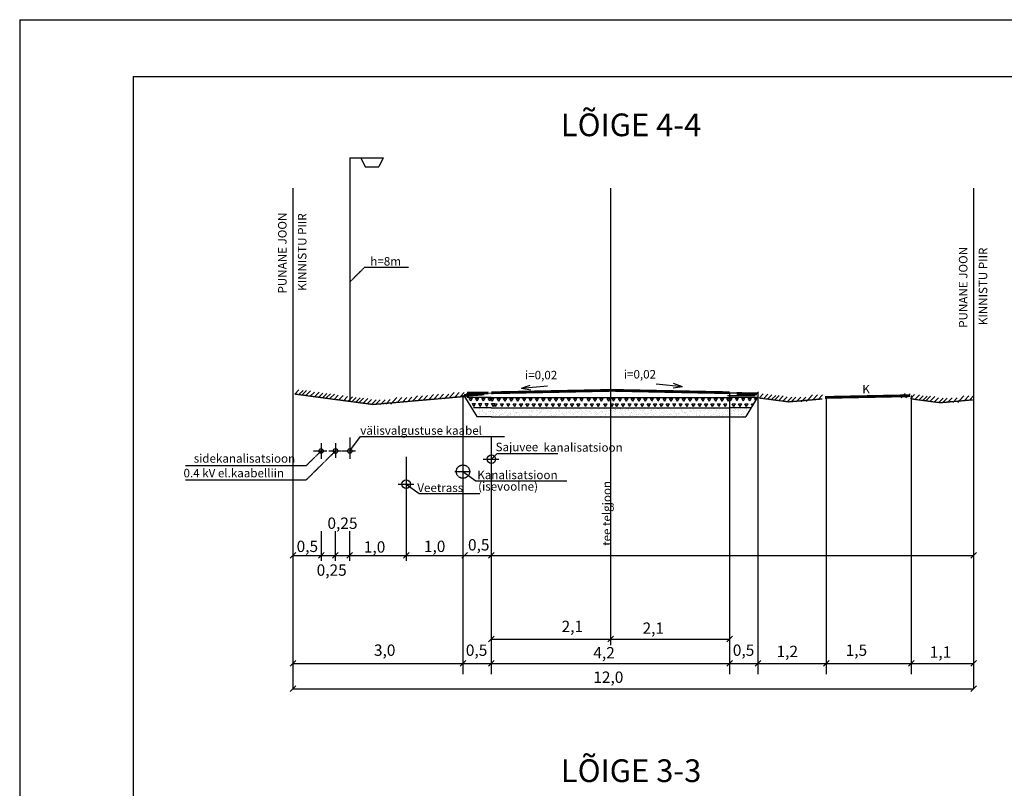
# Model space of a CAD drawing. Extents: x -17489 to 14493, y -329 to 3093.
# Drawn here: x 4194 to 5929, y 1286 to 2641 of the extents above; entities that cross this region are included whole.
import ezdxf
from ezdxf.enums import TextEntityAlignment as Align

# ---------------------------------------------------------------- set-up
doc = ezdxf.new("R2010")
doc.units = 0
doc.header["$MEASUREMENT"] = 0
doc.linetypes.add('CENTER2', pattern=[1.125, 0.75, -0.125, 0.125, -0.125])
doc.layers.get('0').update_dxf_attribs({"linetype": 'CONTINUOUS'})
doc.layers.get('DEFPOINTS').update_dxf_attribs({"linetype": 'CONTINUOUS'})
for name, color, linetype in [('ESH', 4, 'CONTINUOUS'), ('MOODUD', 7, 'CONTINUOUS'), ('SISEMINE_RAAMIJOON', 7, 'CONTINUOUS'), ('VNLIMINE_RAAMIJOON', 6, 'CONTINUOUS')]:
    doc.layers.add(name, color=color, linetype=linetype)
doc.styles.add('ESTS', font='romans.shx', dxfattribs={"height": 15})

msp = doc.modelspace()

# ---------------------------------------------------------------- linework, layer by layer
for p, q in [((4675.01, 2344.31), (4675.01, 1461.63)), ((5875.01, 2344.31), (5875.01, 1461.63)), ((4975.01, 1979.45), (4975.01, 1487.54)), ((4982.32, 1982.75), (5029.57, 1983.69)), ((4982.51, 1975.97), (4982.32, 1982.75)), ((5445.01, 1983.71), (5445.01, 1487.54)), ((5445.01, 1983.71), (5494.23, 1983.27)), ((5495.01, 1984.69), (5495.01, 1487.54)), ((5765, 1978.54), (5765, 1487.54)), ((5615, 1975.46), (5615, 1487.54)), ((5025.01, 1904.79), (5025.01, 1487.54)), ((4875.01, 1870.95), (4875.01, 1718.14)), ((4725.01, 1739.75), (4725.01, 1687.2)), ((4750.01, 1739.75), (4750.01, 1687.2)), ((4775.01, 1739.75), (4775.01, 1687.2)), ((4875.01, 1739.75), (4875.01, 1687.2)), ((4675.01, 1697.07), (5875.01, 1697.07)), ((5025.01, 1549.41), (5445.01, 1549.41)), ((4675.01, 1506.47), (5875.01, 1506.47)), ((4675.01, 1461.63), (5875.01, 1461.63))]:
    msp.add_line(p, q)
at = {"linetype": 'CENTER2'}
msp.add_line((5235.01, 2344.31), (5235.01, 1538.9), dxfattribs=at)
at = {"color": 7, "linetype": 'CENTER2', "lineweight": 25}
for p, q in [((4775.88, 2179.29), (4801.84, 2204.96)), ((4816.63, 1962.66), (4678.47, 1981.1)), ((4978.07, 1976.84), (4816.63, 1962.66)), ((5549.19, 1967.28), (5498.21, 1974.08)), ((5608.22, 1972.46), (5549.19, 1967.28)), ((5815.98, 1965.81), (5765, 1972.62)), ((5875.01, 1971), (5815.98, 1965.81)), ((4698.72, 1830.01), (4750.4, 1881.11)), ((4699.05, 1855.38), (4725.01, 1881.06))]:
    msp.add_line(p, q, dxfattribs=at)
at = {"lineweight": 60}
for p in [(4982.32, 1982.75), (5019.38, 1983.49)]:
    msp.add_line(p, (5019.38, 1983.49), dxfattribs=at)
at = {"color": 7, "linetype": 'Continuous', "lineweight": 25}
msp.add_line((5488.34, 1978.4), (5441.04, 1978.4), dxfattribs=at)
at = {"color": 0, "linetype": 'ByBlock', "lineweight": -2}
for p, q in [((5025.06, 1866.46), (5035.06, 1876.46)), ((4670.29, 1692.35), (4680.29, 1702.35)), ((4720.29, 1692.35), (4730.29, 1702.35)), ((4745.29, 1692.35), (4755.29, 1702.35)), ((4770.29, 1692.35), (4780.29, 1702.35)), ((4870.29, 1692.35), (4880.29, 1702.35)), ((4973.25, 1692.35), (4983.25, 1702.35)), ((5020.29, 1692.35), (5030.29, 1702.35)), ((5870.29, 1692.35), (5880.29, 1702.35)), ((5020.29, 1544.69), (5030.29, 1554.69)), ((5230.29, 1544.69), (5240.29, 1554.69)), ((5440.29, 1544.69), (5450.29, 1554.69)), ((4670.29, 1501.75), (4680.29, 1511.75)), ((4970.29, 1501.75), (4980.29, 1511.75)), ((5020.29, 1501.75), (5030.29, 1511.75)), ((5440.29, 1501.75), (5450.29, 1511.75)), ((5490.29, 1501.75), (5500.29, 1511.75)), ((5610.28, 1501.75), (5620.28, 1511.75)), ((5760.28, 1501.75), (5770.28, 1511.75)), ((5870.29, 1501.75), (5880.29, 1511.75)), ((4670.29, 1456.91), (4680.29, 1466.91)), ((5870.29, 1456.91), (5880.29, 1466.91))]:
    msp.add_line(p, q, dxfattribs=at)
at = {"color": 7, "linetype": 'CENTER2', "lineweight": 25}
msp.add_circle((4975.01, 1844.61), 11.76, dxfattribs=at)
at = {"layer": 'DEFPOINTS', "color": 0, "linetype": 'ByBlock'}
for p in [(4748.03, 1865.65), (4823.03, 1863.97), (4499.44, 1826.6)]:
    msp.add_point(p, dxfattribs=at)
at = {"layer": 'MOODUD', "ltscale": 0.3}
for p, q in [((4775.59, 2397.49), (4775.59, 1968.13)), ((4775.59, 1904.79), (4775.59, 1894.57))]:
    msp.add_line(p, q, dxfattribs=at)
at = {"layer": 'MOODUD'}
for p, q in [((4775.59, 2397.49), (4834.42, 2397.49)), ((4794.91, 2397.49), (4802.63, 2381.8)), ((4834.42, 2397.49), (4826.69, 2381.8)), ((4802.63, 2381.8), (4826.69, 2381.8)), ((4801.84, 2204.96), (4878.88, 2204.96)), ((5077.98, 1991.58), (5093.7, 1997.09)), ((5077.98, 1991.58), (5124.3, 1995.82)), ((5361.78, 1994.27), (5315.46, 1998.52)), ((5361.78, 1994.27), (5346.06, 1999.79)), ((4678.47, 1981.1), (4686, 1988.63)), ((4685.6, 1980.34), (4693.14, 1987.87)), ((4691.73, 1980.1), (4699.27, 1987.63)), ((4698.93, 1979.54), (4706.46, 1987.08)), ((4705.71, 1977.46), (4713.24, 1984.99)), ((4714.02, 1976.93), (4721.55, 1984.46)), ((4720.56, 1975.48), (4728.09, 1983.01)), ((4727.7, 1974.72), (4735.23, 1982.26)), ((4733.83, 1974.48), (4741.36, 1982.01)), ((4741.02, 1973.93), (4748.56, 1981.46)), ((4747.8, 1971.84), (4755.34, 1979.38)), ((4756.11, 1971.31), (4763.64, 1978.84)), ((4895.89, 1970.21), (4903.72, 1978.38)), ((4904.73, 1970.4), (4912.56, 1978.56)), ((4915.48, 1972.64), (4923.31, 1980.81)), ((4924.31, 1972.83), (4932.14, 1980.99)), ((4933.15, 1973.01), (4940.98, 1981.18)), ((4941.99, 1973.2), (4949.82, 1981.36)), ((4951.86, 1975.72), (4959.69, 1983.88)), ((4960.69, 1975.9), (4968.52, 1984.07)), ((4969.53, 1976.09), (4977.36, 1984.25)), ((4976.8, 1978.92), (4999.57, 1941.67)), ((5077.98, 1991.58), (5094.44, 1989.01)), ((5361.78, 1994.27), (5345.32, 1991.71)), ((5487.74, 1977.42), (5495.74, 1985.42)), ((5496.78, 1974.27), (5504.32, 1981.8)), ((5505.09, 1973.74), (5512.62, 1981.27)), ((5511.63, 1972.29), (5519.17, 1979.82)), ((5518.77, 1971.53), (5526.3, 1979.07)), ((5524.9, 1971.29), (5532.43, 1978.82)), ((5583.24, 1971.57), (5591.07, 1979.73)), ((5592.07, 1971.75), (5599.9, 1979.92)), ((5600.91, 1971.94), (5608.74, 1980.1)), ((5747.16, 1975), (5754.69, 1982.53)), ((5755.46, 1974.46), (5763, 1982)), ((5763.57, 1972.81), (5771.1, 1980.34)), ((5771.88, 1972.27), (5779.41, 1979.81)), ((5778.42, 1970.82), (5785.95, 1978.36)), ((5858.86, 1970.29), (5866.69, 1978.46)), ((5867.7, 1970.47), (5875.53, 1978.64)), ((4764.22, 1969.65), (4771.75, 1977.19)), ((4772.52, 1969.12), (4780.06, 1976.65)), ((4779.07, 1967.67), (4786.6, 1975.2)), ((4786.21, 1966.91), (4793.74, 1974.45)), ((4792.34, 1966.67), (4799.87, 1974.21)), ((4799.53, 1966.12), (4807.07, 1973.65)), ((4806.31, 1964.04), (4813.85, 1971.57)), ((4814.62, 1963.5), (4822.15, 1971.04)), ((4821.11, 1962.95), (4828.95, 1971.11)), ((4829.95, 1963.13), (4837.78, 1971.3)), ((4838.79, 1963.32), (4846.62, 1971.48)), ((4847.63, 1963.5), (4855.46, 1971.67)), ((4850.67, 1966.95), (4858.5, 1975.12)), ((4859.51, 1967.14), (4867.34, 1975.3)), ((4868.35, 1967.32), (4876.18, 1975.49)), ((4877.18, 1967.51), (4885.01, 1975.67)), ((4887.05, 1970.03), (4894.88, 1978.19)), ((4982.51, 1975.87), (5025.01, 1975.87)), ((4985.92, 1974.27), (4991.55, 1974.27)), ((4988.74, 1969.4), (4985.92, 1974.27)), ((4988.74, 1969.4), (4991.55, 1974.27)), ((4991.55, 1964.53), (4997.17, 1964.53)), ((4994.36, 1959.66), (4991.55, 1964.53)), ((4994.36, 1959.66), (4997.17, 1964.53)), ((4997.17, 1974.27), (5002.8, 1974.27)), ((4999.99, 1969.4), (4997.17, 1974.27)), ((4999.99, 1969.4), (5002.8, 1974.27)), ((5002.8, 1964.53), (5008.42, 1964.53)), ((5005.61, 1959.66), (5002.8, 1964.53)), ((5005.61, 1959.66), (5008.42, 1964.53)), ((5008.42, 1974.27), (5014.05, 1974.27)), ((5011.24, 1969.4), (5008.42, 1974.27)), ((5011.24, 1969.4), (5014.05, 1974.27)), ((5014.05, 1964.53), (5019.67, 1964.53)), ((5016.86, 1959.66), (5014.05, 1964.53)), ((5016.86, 1959.66), (5019.67, 1964.53)), ((5019.67, 1974.27), (5025.3, 1974.27)), ((5022.49, 1969.4), (5019.67, 1974.27)), ((5022.49, 1969.4), (5025.3, 1974.27)), ((5026.84, 1968.88), (5024.02, 1973.75)), ((5024.02, 1973.75), (5029.65, 1973.75)), ((5025.01, 1975.35), (5237.8, 1975.35)), ((5025.3, 1964.53), (5030.92, 1964.53)), ((5028.11, 1959.66), (5025.3, 1964.53)), ((5026.84, 1968.88), (5029.65, 1973.75)), ((5028.11, 1959.66), (5030.92, 1964.53)), ((5029.65, 1964.01), (5035.27, 1964.01)), ((5032.46, 1959.14), (5029.65, 1964.01)), ((5032.46, 1959.14), (5035.27, 1964.01)), ((5038.09, 1968.88), (5035.27, 1973.75)), ((5035.27, 1973.75), (5040.9, 1973.75)), ((5038.09, 1968.88), (5040.9, 1973.75)), ((5040.9, 1964.01), (5046.52, 1964.01)), ((5043.71, 1959.14), (5040.9, 1964.01)), ((5043.71, 1959.14), (5046.52, 1964.01)), ((5049.34, 1968.88), (5046.52, 1973.75)), ((5046.52, 1973.75), (5052.15, 1973.75)), ((5049.34, 1968.88), (5052.15, 1973.75)), ((5052.15, 1964.01), (5057.77, 1964.01)), ((5054.96, 1959.14), (5052.15, 1964.01)), ((5054.96, 1959.14), (5057.77, 1964.01)), ((5060.59, 1968.88), (5057.77, 1973.75)), ((5057.77, 1973.75), (5063.4, 1973.75)), ((5060.59, 1968.88), (5063.4, 1973.75)), ((5063.4, 1964.01), (5069.02, 1964.01)), ((5066.21, 1959.14), (5063.4, 1964.01)), ((5066.21, 1959.14), (5069.02, 1964.01)), ((5071.84, 1968.88), (5069.02, 1973.75)), ((5069.02, 1973.75), (5074.65, 1973.75)), ((5071.84, 1968.88), (5074.65, 1973.75)), ((5074.65, 1964.01), (5080.27, 1964.01)), ((5077.46, 1959.14), (5074.65, 1964.01)), ((5077.46, 1959.14), (5080.27, 1964.01)), ((5083.09, 1968.88), (5080.27, 1973.75)), ((5080.27, 1973.75), (5085.9, 1973.75)), ((5083.09, 1968.88), (5085.9, 1973.75)), ((5085.9, 1964.01), (5091.52, 1964.01)), ((5088.71, 1959.14), (5085.9, 1964.01)), ((5088.71, 1959.14), (5091.52, 1964.01)), ((5094.34, 1968.88), (5091.52, 1973.75)), ((5091.52, 1973.75), (5097.15, 1973.75)), ((5094.34, 1968.88), (5097.15, 1973.75)), ((5097.15, 1964.01), (5102.77, 1964.01)), ((5099.96, 1959.14), (5097.15, 1964.01)), ((5099.96, 1959.14), (5102.77, 1964.01)), ((5105.59, 1968.88), (5102.77, 1973.75)), ((5102.77, 1973.75), (5108.4, 1973.75)), ((5105.59, 1968.88), (5108.4, 1973.75)), ((5108.4, 1964.01), (5114.02, 1964.01)), ((5111.21, 1959.14), (5108.4, 1964.01)), ((5111.21, 1959.14), (5114.02, 1964.01)), ((5116.84, 1968.88), (5114.02, 1973.75)), ((5114.02, 1973.75), (5119.65, 1973.75)), ((5116.84, 1968.88), (5119.65, 1973.75)), ((5119.65, 1964.01), (5125.27, 1964.01)), ((5122.46, 1959.14), (5119.65, 1964.01)), ((5122.46, 1959.14), (5125.27, 1964.01)), ((5128.09, 1968.88), (5125.27, 1973.75)), ((5125.27, 1973.75), (5130.9, 1973.75)), ((5128.09, 1968.88), (5130.9, 1973.75)), ((5130.9, 1964.01), (5136.52, 1964.01)), ((5133.71, 1959.14), (5130.9, 1964.01)), ((5133.71, 1959.14), (5136.52, 1964.01)), ((5139.34, 1968.88), (5136.52, 1973.75)), ((5136.52, 1973.75), (5142.15, 1973.75)), ((5139.34, 1968.88), (5142.15, 1973.75)), ((5142.15, 1964.01), (5147.77, 1964.01)), ((5144.96, 1959.14), (5142.15, 1964.01)), ((5144.96, 1959.14), (5147.77, 1964.01)), ((5150.59, 1968.88), (5147.77, 1973.75)), ((5147.77, 1973.75), (5153.4, 1973.75)), ((5150.59, 1968.88), (5153.4, 1973.75)), ((5153.4, 1964.01), (5159.02, 1964.01)), ((5156.21, 1959.14), (5153.4, 1964.01)), ((5156.21, 1959.14), (5159.02, 1964.01)), ((5161.84, 1968.88), (5159.02, 1973.75)), ((5159.02, 1973.75), (5164.65, 1973.75)), ((5161.84, 1968.88), (5164.65, 1973.75)), ((5164.65, 1964.01), (5170.27, 1964.01)), ((5167.46, 1959.14), (5164.65, 1964.01)), ((5167.46, 1959.14), (5170.27, 1964.01)), ((5173.09, 1968.88), (5170.27, 1973.75)), ((5170.27, 1973.75), (5175.9, 1973.75)), ((5173.09, 1968.88), (5175.9, 1973.75)), ((5175.9, 1964.01), (5181.52, 1964.01)), ((5178.71, 1959.14), (5175.9, 1964.01)), ((5178.71, 1959.14), (5181.52, 1964.01)), ((5184.34, 1968.88), (5181.52, 1973.75)), ((5181.52, 1973.75), (5187.15, 1973.75)), ((5184.34, 1968.88), (5187.15, 1973.75)), ((5188.4, 1964.01), (5194.02, 1964.01)), ((5191.21, 1959.14), (5188.4, 1964.01)), ((5191.21, 1959.14), (5194.02, 1964.01)), ((5191.21, 1959.14), (5194.02, 1964.01)), ((5196.84, 1968.88), (5194.02, 1973.75)), ((5196.84, 1968.88), (5194.02, 1973.75)), ((5194.02, 1973.75), (5199.65, 1973.75)), ((5194.02, 1973.75), (5199.65, 1973.75)), ((5196.84, 1968.88), (5199.65, 1973.75)), ((5196.84, 1968.88), (5199.65, 1973.75)), ((5202.46, 1959.14), (5199.65, 1964.01)), ((5202.46, 1959.14), (5199.65, 1964.01)), ((5199.65, 1964.01), (5205.27, 1964.01)), ((5202.46, 1959.14), (5205.27, 1964.01)), ((5208.09, 1968.88), (5205.27, 1973.75)), ((5205.27, 1973.75), (5210.9, 1973.75)), ((5208.09, 1968.88), (5210.9, 1973.75)), ((5213.71, 1959.14), (5210.9, 1964.01)), ((5210.9, 1964.01), (5216.52, 1964.01)), ((5213.71, 1959.14), (5216.52, 1964.01)), ((5219.34, 1968.88), (5216.52, 1973.75)), ((5216.52, 1973.75), (5222.15, 1973.75)), ((5219.34, 1968.88), (5222.15, 1973.75)), ((5226.21, 1959.14), (5223.4, 1964.01)), ((5223.4, 1964.01), (5229.02, 1964.01)), ((5226.21, 1959.14), (5229.02, 1964.01)), ((5231.84, 1968.88), (5229.02, 1973.75)), ((5229.02, 1973.75), (5234.65, 1973.75)), ((5231.84, 1968.88), (5234.65, 1973.75)), ((5234.99, 1964.36), (5240.61, 1964.36)), ((5237.8, 1959.49), (5234.99, 1964.36)), ((5237.78, 1973.75), (5243.4, 1973.75)), ((5240.59, 1968.88), (5237.78, 1973.75)), ((5237.8, 1975.35), (5445.01, 1975.35)), ((5237.8, 1959.49), (5240.61, 1964.36)), ((5240.59, 1968.88), (5243.4, 1973.75)), ((5243.4, 1964.01), (5249.03, 1964.01)), ((5246.21, 1959.14), (5243.4, 1964.01)), ((5246.21, 1959.14), (5249.03, 1964.01)), ((5249.03, 1973.75), (5254.65, 1973.75)), ((5251.84, 1968.88), (5249.03, 1973.75)), ((5251.84, 1968.88), (5254.65, 1973.75)), ((5254.65, 1964.01), (5260.27, 1964.01)), ((5254.65, 1964.01), (5260.27, 1964.01)), ((5257.46, 1959.14), (5254.65, 1964.01)), ((5257.46, 1959.14), (5260.27, 1964.01)), ((5257.46, 1959.14), (5260.27, 1964.01)), ((5263.09, 1968.88), (5260.27, 1973.75)), ((5260.27, 1973.75), (5265.9, 1973.75)), ((5263.09, 1968.88), (5265.9, 1973.75)), ((5268.71, 1959.14), (5265.9, 1964.01)), ((5265.9, 1964.01), (5271.52, 1964.01)), ((5268.71, 1959.14), (5271.52, 1964.01)), ((5274.34, 1968.88), (5271.52, 1973.75)), ((5271.52, 1973.75), (5277.15, 1973.75)), ((5274.34, 1968.88), (5277.15, 1973.75)), ((5279.96, 1959.14), (5277.15, 1964.01)), ((5277.15, 1964.01), (5282.77, 1964.01)), ((5279.96, 1959.14), (5282.77, 1964.01)), ((5285.59, 1968.88), (5282.77, 1973.75)), ((5282.77, 1973.75), (5288.4, 1973.75)), ((5285.59, 1968.88), (5288.4, 1973.75)), ((5291.21, 1959.14), (5288.4, 1964.01)), ((5288.4, 1964.01), (5294.02, 1964.01)), ((5291.21, 1959.14), (5294.02, 1964.01)), ((5296.84, 1968.88), (5294.02, 1973.75)), ((5294.02, 1973.75), (5299.65, 1973.75)), ((5296.84, 1968.88), (5299.65, 1973.75)), ((5299.65, 1964.01), (5305.27, 1964.01)), ((5302.46, 1959.14), (5299.65, 1964.01)), ((5299.65, 1964.01), (5305.27, 1964.01)), ((5302.46, 1959.14), (5305.27, 1964.01)), ((5302.46, 1959.14), (5305.27, 1964.01)), ((5308.09, 1968.88), (5305.27, 1973.75)), ((5308.09, 1968.88), (5305.27, 1973.75)), ((5305.27, 1973.75), (5310.9, 1973.75)), ((5305.27, 1973.75), (5310.9, 1973.75)), ((5308.09, 1968.88), (5310.9, 1973.75)), ((5308.09, 1968.88), (5310.9, 1973.75)), ((5310.9, 1964.01), (5316.52, 1964.01)), ((5313.71, 1959.14), (5310.9, 1964.01)), ((5313.71, 1959.14), (5316.52, 1964.01)), ((5319.34, 1968.88), (5316.52, 1973.75)), ((5316.52, 1973.75), (5322.15, 1973.75)), ((5319.34, 1968.88), (5322.15, 1973.75)), ((5322.15, 1964.01), (5327.77, 1964.01)), ((5324.96, 1959.14), (5322.15, 1964.01)), ((5324.96, 1959.14), (5327.77, 1964.01)), ((5330.59, 1968.88), (5327.77, 1973.75)), ((5327.77, 1973.75), (5333.4, 1973.75)), ((5330.59, 1968.88), (5333.4, 1973.75)), ((5333.4, 1964.01), (5339.02, 1964.01)), ((5336.21, 1959.14), (5333.4, 1964.01)), ((5336.21, 1959.14), (5339.02, 1964.01)), ((5341.84, 1968.88), (5339.02, 1973.75)), ((5339.02, 1973.75), (5344.65, 1973.75)), ((5341.84, 1968.88), (5344.65, 1973.75)), ((5344.65, 1964.01), (5350.27, 1964.01)), ((5347.46, 1959.14), (5344.65, 1964.01)), ((5347.46, 1959.14), (5350.27, 1964.01)), ((5353.09, 1968.88), (5350.27, 1973.75)), ((5350.27, 1973.75), (5355.9, 1973.75)), ((5353.09, 1968.88), (5355.9, 1973.75)), ((5355.9, 1964.01), (5361.52, 1964.01)), ((5358.71, 1959.14), (5355.9, 1964.01)), ((5358.71, 1959.14), (5361.52, 1964.01)), ((5364.34, 1968.88), (5361.52, 1973.75)), ((5361.52, 1973.75), (5367.15, 1973.75)), ((5364.34, 1968.88), (5367.15, 1973.75)), ((5367.15, 1964.01), (5372.77, 1964.01)), ((5369.96, 1959.14), (5367.15, 1964.01)), ((5369.96, 1959.14), (5372.77, 1964.01)), ((5375.59, 1968.88), (5372.77, 1973.75)), ((5372.77, 1973.75), (5378.4, 1973.75)), ((5375.59, 1968.88), (5378.4, 1973.75)), ((5378.4, 1964.01), (5384.02, 1964.01)), ((5381.21, 1959.14), (5378.4, 1964.01)), ((5381.21, 1959.14), (5384.02, 1964.01)), ((5386.84, 1968.88), (5384.02, 1973.75)), ((5384.02, 1973.75), (5389.65, 1973.75)), ((5386.84, 1968.88), (5389.65, 1973.75)), ((5389.65, 1964.01), (5395.27, 1964.01)), ((5392.46, 1959.14), (5389.65, 1964.01)), ((5392.46, 1959.14), (5395.27, 1964.01)), ((5398.09, 1968.88), (5395.27, 1973.75)), ((5395.27, 1973.75), (5400.9, 1973.75)), ((5398.09, 1968.88), (5400.9, 1973.75)), ((5400.9, 1964.01), (5406.52, 1964.01)), ((5403.71, 1959.14), (5400.9, 1964.01)), ((5403.71, 1959.14), (5406.52, 1964.01)), ((5409.34, 1968.88), (5406.52, 1973.75)), ((5406.52, 1973.75), (5412.15, 1973.75)), ((5409.34, 1968.88), (5412.15, 1973.75)), ((5412.15, 1964.01), (5417.77, 1964.01)), ((5414.96, 1959.14), (5412.15, 1964.01)), ((5414.96, 1959.14), (5417.77, 1964.01)), ((5420.59, 1968.88), (5417.77, 1973.75)), ((5417.77, 1973.75), (5423.4, 1973.75)), ((5420.59, 1968.88), (5423.4, 1973.75)), ((5423.4, 1964.01), (5429.02, 1964.01)), ((5426.21, 1959.14), (5423.4, 1964.01)), ((5426.21, 1959.14), (5429.02, 1964.01)), ((5431.84, 1968.88), (5429.02, 1973.75)), ((5429.02, 1973.75), (5434.65, 1973.75)), ((5431.84, 1968.88), (5434.65, 1973.75)), ((5434.65, 1964.01), (5440.27, 1964.01)), ((5437.46, 1959.14), (5434.65, 1964.01)), ((5437.46, 1959.14), (5440.27, 1964.01)), ((5443.09, 1968.88), (5440.27, 1973.75)), ((5440.27, 1973.75), (5445.9, 1973.75)), ((5443.09, 1968.88), (5445.9, 1973.75)), ((5443.94, 1974.08), (5449.57, 1974.08)), ((5446.75, 1969.21), (5443.94, 1974.08)), ((5445.01, 1975.67), (5493.81, 1975.67)), ((5446.75, 1969.21), (5449.57, 1974.08)), ((5449.57, 1964.34), (5455.19, 1964.34)), ((5452.38, 1959.46), (5449.57, 1964.34)), ((5452.38, 1959.46), (5455.19, 1964.34)), ((5455.19, 1974.08), (5460.82, 1974.08)), ((5458, 1969.21), (5455.19, 1974.08)), ((5458, 1969.21), (5460.82, 1974.08)), ((5460.82, 1964.34), (5466.44, 1964.34)), ((5463.63, 1959.46), (5460.82, 1964.34)), ((5463.63, 1959.46), (5466.44, 1964.34)), ((5466.44, 1974.08), (5472.07, 1974.08)), ((5469.25, 1969.21), (5466.44, 1974.08)), ((5469.25, 1969.21), (5472.07, 1974.08)), ((5472.07, 1964.34), (5477.69, 1964.34)), ((5474.88, 1959.46), (5472.07, 1964.34)), ((5494.39, 1975.89), (5473.48, 1941.69)), ((5474.88, 1959.46), (5477.69, 1964.34)), ((5477.69, 1974.08), (5483.32, 1974.08)), ((5480.5, 1969.21), (5477.69, 1974.08)), ((5480.5, 1969.21), (5483.32, 1974.08)), ((5483.32, 1964.34), (5487.33, 1964.34)), ((5485.26, 1960.96), (5483.32, 1964.34)), ((5488.94, 1974.08), (5493.28, 1974.08)), ((5491.05, 1970.42), (5488.94, 1974.08)), ((5532.1, 1970.74), (5539.63, 1978.27)), ((5538.88, 1968.65), (5546.41, 1976.19)), ((5547.18, 1968.12), (5554.72, 1975.65)), ((5553.68, 1967.56), (5561.51, 1975.73)), ((5562.52, 1967.75), (5570.35, 1975.91)), ((5571.35, 1967.93), (5579.18, 1976.1)), ((5580.19, 1968.12), (5588.02, 1976.28)), ((5785.56, 1970.07), (5793.09, 1977.6)), ((5791.69, 1969.83), (5799.22, 1977.36)), ((5798.88, 1969.27), (5806.42, 1976.81)), ((5805.66, 1967.19), (5813.2, 1974.72)), ((5813.97, 1966.66), (5821.5, 1974.19)), ((5820.47, 1966.1), (5828.3, 1974.27)), ((5829.3, 1966.28), (5837.13, 1974.45)), ((5838.14, 1966.47), (5845.97, 1974.63)), ((5846.98, 1966.65), (5854.81, 1974.82)), ((5850.02, 1970.11), (5857.86, 1978.27)), ((4993.33, 1957.67), (5025.01, 1957.67)), ((4994.41, 1957.52), (4994.41, 1957.52)), ((5003.46, 1955.1), (5003.46, 1955.1)), ((5003.62, 1947.4), (5003.62, 1947.4)), ((5003.77, 1945.46), (5003.77, 1945.46)), ((5004.21, 1956.94), (5004.21, 1956.94)), ((5004.32, 1951.21), (5004.32, 1951.21)), ((5006.43, 1949.87), (5006.43, 1949.87)), ((5009.19, 1952.38), (5009.19, 1952.38)), ((5009.8, 1950.09), (5009.8, 1950.09)), ((5009.98, 1957.55), (5009.98, 1957.55)), ((5010.11, 1951.53), (5010.11, 1951.53)), ((5010.41, 1948.29), (5010.41, 1948.29)), ((5013.01, 1948.64), (5013.01, 1948.64)), ((5014.02, 1945.03), (5014.02, 1945.03)), ((5014.46, 1947.55), (5014.46, 1947.55)), ((5016.54, 1955.27), (5016.54, 1955.27)), ((5016.86, 1945.63), (5016.86, 1945.63)), ((5017.08, 1949.17), (5017.08, 1949.17)), ((5019.89, 1951.24), (5019.89, 1951.24)), ((5022, 1949.89), (5022, 1949.89)), ((5023.3, 1950.58), (5023.3, 1950.58)), ((5023.87, 1950.07), (5023.87, 1950.07)), ((5024.22, 1956.77), (5024.22, 1956.77)), ((5025.01, 1957.15), (5237.8, 1957.15)), ((5025.14, 1955.92), (5025.14, 1955.92)), ((5025.43, 1951.94), (5025.43, 1951.94)), ((5025.55, 1957.58), (5025.55, 1957.58)), ((5026.47, 1950.41), (5026.47, 1950.41)), ((5027.83, 1944.79), (5027.83, 1944.79)), ((5027.84, 1955.8), (5027.84, 1955.8)), ((5028.53, 1949.4), (5028.53, 1949.4)), ((5029.45, 1948.56), (5029.45, 1948.56)), ((5032.18, 1957.11), (5032.18, 1957.11)), ((5032.49, 1947.48), (5032.49, 1947.48)), ((5033.7, 1951), (5033.7, 1951)), ((5033.8, 1944.57), (5033.8, 1944.57)), ((5034.63, 1956.7), (5034.63, 1956.7)), ((5035.81, 1949.66), (5035.81, 1949.66)), ((5037.23, 1957.04), (5037.23, 1957.04)), ((5038.94, 1952.43), (5038.94, 1952.43)), ((5039.24, 1944.36), (5039.24, 1944.36)), ((5041.84, 1944.7), (5041.84, 1944.7)), ((5043.4, 1944.82), (5043.4, 1944.82)), ((5043.56, 1953.79), (5043.56, 1953.79)), ((5044.48, 1952.95), (5044.48, 1952.95)), ((5044.97, 1957.05), (5044.97, 1957.05)), ((5045.28, 1947.42), (5045.28, 1947.42)), ((5045.91, 1945.24), (5045.91, 1945.24)), ((5048.83, 1948.96), (5048.83, 1948.96)), ((5049.27, 1951.03), (5049.27, 1951.03)), ((5051.38, 1949.68), (5051.38, 1949.68)), ((5052.03, 1952.59), (5052.03, 1952.59)), ((5052.7, 1946.13), (5052.7, 1946.13)), ((5053.81, 1944.4), (5053.81, 1944.4)), ((5055.3, 1946.47), (5055.3, 1946.47)), ((5058.79, 1947.9), (5058.79, 1947.9)), ((5058.97, 1944.85), (5058.97, 1944.85)), ((5059.37, 1947.01), (5059.37, 1947.01)), ((5063.86, 1953.35), (5063.86, 1953.35)), ((5064.82, 1952.53), (5064.82, 1952.53)), ((5064.84, 1951.06), (5064.84, 1951.06)), ((5066.16, 1947.9), (5066.16, 1947.9)), ((5066.95, 1949.71), (5066.95, 1949.71)), ((5068.76, 1948.25), (5068.76, 1948.25)), ((5068.84, 1948.79), (5068.84, 1948.79)), ((5069.76, 1947.94), (5069.76, 1947.94)), ((5071.87, 1948.07), (5071.87, 1948.07)), ((5072.82, 1948.78), (5072.82, 1948.78)), ((5074.11, 1943.96), (5074.11, 1943.96)), ((5074.54, 1944.88), (5074.54, 1944.88)), ((5078.32, 1953.02), (5078.32, 1953.02)), ((5079.62, 1949.67), (5079.62, 1949.67)), ((5080.41, 1951.08), (5080.41, 1951.08)), ((5082.22, 1950.02), (5082.22, 1950.02)), ((5082.52, 1949.74), (5082.52, 1949.74)), ((5083.87, 1953.18), (5083.87, 1953.18)), ((5084.66, 1948.01), (5084.66, 1948.01)), ((5084.79, 1952.33), (5084.79, 1952.33)), ((5086.28, 1950.55), (5086.28, 1950.55)), ((5089.14, 1948.35), (5089.14, 1948.35)), ((5090.11, 1944.91), (5090.11, 1944.91)), ((5091.41, 1953.18), (5091.41, 1953.18)), ((5093.07, 1951.45), (5093.07, 1951.45)), ((5094.12, 1943.79), (5094.12, 1943.79)), ((5095.68, 1951.79), (5095.68, 1951.79)), ((5095.98, 1951.11), (5095.98, 1951.11)), ((5098.09, 1949.77), (5098.09, 1949.77)), ((5098.17, 1948.5), (5098.17, 1948.5)), ((5099.74, 1952.32), (5099.74, 1952.32)), ((5099.82, 1956.72), (5099.82, 1956.72)), ((5104.17, 1952.73), (5104.17, 1952.73)), ((5104.2, 1953.12), (5104.2, 1953.12)), ((5105.68, 1944.93), (5105.68, 1944.93)), ((5106.53, 1953.22), (5106.53, 1953.22)), ((5109.14, 1953.56), (5109.14, 1953.56)), ((5109.15, 1948.17), (5109.15, 1948.17)), ((5110.07, 1947.33), (5110.07, 1947.33)), ((5111.26, 1948.66), (5111.26, 1948.66)), ((5111.55, 1951.14), (5111.55, 1951.14)), ((5113.2, 1954.1), (5113.2, 1954.1)), ((5113.66, 1949.8), (5113.66, 1949.8)), ((5117.7, 1953.61), (5117.7, 1953.61)), ((5118.02, 1943.98), (5118.02, 1943.98)), ((5119.2, 1957.12), (5119.2, 1957.12)), ((5119.99, 1954.99), (5119.99, 1954.99)), ((5121.25, 1944.96), (5121.25, 1944.96)), ((5122.59, 1955.33), (5122.59, 1955.33)), ((5124.05, 1948.6), (5124.05, 1948.6)), ((5124.18, 1952.56), (5124.18, 1952.56)), ((5125.1, 1951.72), (5125.1, 1951.72)), ((5126.66, 1955.87), (5126.66, 1955.87)), ((5127.12, 1951.17), (5127.12, 1951.17)), ((5129.23, 1949.83), (5129.23, 1949.83)), ((5129.45, 1947.73), (5129.45, 1947.73)), ((5130.79, 1953.78), (5130.79, 1953.78)), ((5131.11, 1944.14), (5131.11, 1944.14)), ((5133.45, 1956.76), (5133.45, 1956.76)), ((5136.05, 1957.11), (5136.05, 1957.11)), ((5136.82, 1944.99), (5136.82, 1944.99)), ((5137.55, 1949.09), (5137.55, 1949.09)), ((5138.06, 1944.42), (5138.06, 1944.42)), ((5139.21, 1956.95), (5139.21, 1956.95)), ((5140.13, 1956.11), (5140.13, 1956.11)), ((5140.66, 1944.77), (5140.66, 1944.77)), ((5142.69, 1951.2), (5142.69, 1951.2)), ((5143.58, 1953.72), (5143.58, 1953.72)), ((5143.9, 1944.08), (5143.9, 1944.08)), ((5144.48, 1952.12), (5144.48, 1952.12)), ((5144.73, 1945.3), (5144.73, 1945.3)), ((5144.8, 1949.85), (5144.8, 1949.85)), ((5149.46, 1947.56), (5149.46, 1947.56)), ((5150.38, 1946.72), (5150.38, 1946.72)), ((5150.64, 1949.26), (5150.64, 1949.26)), ((5151.52, 1946.2), (5151.52, 1946.2)), ((5152.39, 1945.02), (5152.39, 1945.02)), ((5154.12, 1946.54), (5154.12, 1946.54)), ((5157.09, 1954.2), (5157.09, 1954.2)), ((5157.4, 1944.57), (5157.4, 1944.57)), ((5158.19, 1947.07), (5158.19, 1947.07)), ((5158.26, 1951.23), (5158.26, 1951.23)), ((5159.51, 1956.51), (5159.51, 1956.51)), ((5160.37, 1949.88), (5160.37, 1949.88)), ((5163.43, 1949.19), (5163.43, 1949.19)), ((5164.49, 1951.95), (5164.49, 1951.95)), ((5164.98, 1947.97), (5164.98, 1947.97)), ((5165.41, 1951.1), (5165.41, 1951.1)), ((5167.58, 1948.31), (5167.58, 1948.31)), ((5167.96, 1945.05), (5167.96, 1945.05)), ((5169.76, 1947.12), (5169.76, 1947.12)), ((5170.17, 1954.37), (5170.17, 1954.37)), ((5170.49, 1944.73), (5170.49, 1944.73)), ((5171.65, 1948.85), (5171.65, 1948.85)), ((5173.83, 1951.25), (5173.83, 1951.25)), ((5175.94, 1949.91), (5175.94, 1949.91)), ((5176.94, 1949.68), (5176.94, 1949.68)), ((5178.44, 1949.74), (5178.44, 1949.74)), ((5179.52, 1956.34), (5179.52, 1956.34)), ((5180.44, 1955.49), (5180.44, 1955.49)), ((5181.04, 1950.08), (5181.04, 1950.08)), ((5182.96, 1954.31), (5182.96, 1954.31)), ((5183.28, 1944.67), (5183.28, 1944.67)), ((5183.53, 1945.08), (5183.53, 1945.08)), ((5184.79, 1951.51), (5184.79, 1951.51)), ((5185.1, 1950.62), (5185.1, 1950.62)), ((5188.64, 1946.51), (5188.64, 1946.51)), ((5190.69, 1945.28), (5190.69, 1945.28)), ((5190.72, 1951.58), (5190.72, 1951.58)), ((5192.53, 1945.27), (5192.53, 1945.27)), ((5193.32, 1951.92), (5193.32, 1951.92)), ((5194.51, 1956.51), (5194.51, 1956.51)), ((5195.08, 1951.46), (5195.08, 1951.46)), ((5197.39, 1952.45), (5197.39, 1952.45)), ((5198.4, 1951.48), (5198.4, 1951.48)), ((5200.45, 1954.5), (5200.45, 1954.5)), ((5200.51, 1950.14), (5200.51, 1950.14)), ((5201.11, 1956.08), (5201.11, 1956.08)), ((5201.37, 1953.65), (5201.37, 1953.65)), ((5201.43, 1946.45), (5201.43, 1946.45)), ((5204.18, 1953.35), (5204.18, 1953.35)), ((5206.64, 1949.19), (5206.64, 1949.19)), ((5207.7, 1951.95), (5207.7, 1951.95)), ((5208.19, 1947.97), (5208.19, 1947.97)), ((5208.62, 1951.1), (5208.62, 1951.1)), ((5210.79, 1948.31), (5210.79, 1948.31)), ((5211.17, 1945.05), (5211.17, 1945.05)), ((5212.97, 1947.12), (5212.97, 1947.12)), ((5213.38, 1954.37), (5213.38, 1954.37)), ((5213.7, 1944.73), (5213.7, 1944.73)), ((5214.52, 1956.34), (5214.52, 1956.34)), ((5214.85, 1948.85), (5214.85, 1948.85)), ((5215.44, 1955.49), (5215.44, 1955.49)), ((5217.04, 1951.25), (5217.04, 1951.25)), ((5219.15, 1949.91), (5219.15, 1949.91)), ((5220.14, 1949.68), (5220.14, 1949.68)), ((5221.65, 1949.74), (5221.65, 1949.74)), ((5222.73, 1956.34), (5222.73, 1956.34)), ((5223.65, 1955.49), (5223.65, 1955.49)), ((5224.25, 1950.08), (5224.25, 1950.08)), ((5226.17, 1954.31), (5226.17, 1954.31)), ((5226.49, 1944.67), (5226.49, 1944.67)), ((5226.74, 1945.08), (5226.74, 1945.08)), ((5228, 1951.51), (5228, 1951.51)), ((5228.31, 1950.62), (5228.31, 1950.62)), ((5231.85, 1946.51), (5231.85, 1946.51)), ((5233.9, 1945.28), (5233.9, 1945.28)), ((5233.93, 1951.58), (5233.93, 1951.58)), ((5235.74, 1945.27), (5235.74, 1945.27)), ((5236.11, 1956.08), (5236.11, 1956.08)), ((5236.53, 1951.92), (5236.53, 1951.92)), ((5237.72, 1956.51), (5237.72, 1956.51)), ((5237.8, 1957.15), (5445.01, 1957.15)), ((5238.29, 1951.46), (5238.29, 1951.46)), ((5240.59, 1952.45), (5240.59, 1952.45)), ((5241.26, 1956.68), (5241.26, 1956.68)), ((5241.52, 1953.88), (5241.52, 1953.88)), ((5241.61, 1951.48), (5241.61, 1951.48)), ((5243.34, 1954.23), (5243.34, 1954.23)), ((5243.65, 1954.5), (5243.65, 1954.5)), ((5243.72, 1950.14), (5243.72, 1950.14)), ((5244.32, 1956.08), (5244.32, 1956.08)), ((5244.58, 1953.65), (5244.58, 1953.65)), ((5244.64, 1946.45), (5244.64, 1946.45)), ((5247.12, 1956.57), (5247.12, 1956.57)), ((5247.39, 1953.35), (5247.39, 1953.35)), ((5250.14, 1955.12), (5250.14, 1955.12)), ((5251.48, 1949.66), (5251.48, 1949.66)), ((5252.54, 1953.69), (5252.54, 1953.69)), ((5252.74, 1955.46), (5252.74, 1955.46)), ((5253.25, 1954.05), (5253.25, 1954.05)), ((5253.86, 1945.3), (5253.86, 1945.3)), ((5253.93, 1951.62), (5253.93, 1951.62)), ((5256.45, 1945.1), (5256.45, 1945.1)), ((5256.6, 1954.23), (5256.6, 1954.23)), ((5256.8, 1956), (5256.8, 1956)), ((5257.38, 1944.26), (5257.38, 1944.26)), ((5259.73, 1951.51), (5259.73, 1951.51)), ((5260.21, 1956.74), (5260.21, 1956.74)), ((5260.38, 1956.57), (5260.38, 1956.57)), ((5260.69, 1946.94), (5260.69, 1946.94)), ((5261.78, 1953.69), (5261.78, 1953.69)), ((5261.84, 1950.17), (5261.84, 1950.17)), ((5263.4, 1955.12), (5263.4, 1955.12)), ((5265.84, 1954.23), (5265.84, 1954.23)), ((5266, 1955.46), (5266, 1955.46)), ((5266.51, 1954.05), (5266.51, 1954.05)), ((5266.72, 1951.56), (5266.72, 1951.56)), ((5269.43, 1945.33), (5269.43, 1945.33)), ((5269.62, 1956.57), (5269.62, 1956.57)), ((5270.06, 1956), (5270.06, 1956)), ((5271.48, 1949.49), (5271.48, 1949.49)), ((5272.41, 1948.65), (5272.41, 1948.65)), ((5272.64, 1955.12), (5272.64, 1955.12)), ((5273.47, 1956.74), (5273.47, 1956.74)), ((5273.78, 1947.1), (5273.78, 1947.1)), ((5274.67, 1943.66), (5274.67, 1943.66)), ((5275.24, 1955.46), (5275.24, 1955.46)), ((5275.3, 1951.54), (5275.3, 1951.54)), ((5275.75, 1954.05), (5275.75, 1954.05)), ((5276.76, 1944.66), (5276.76, 1944.66)), ((5276.85, 1956.89), (5276.85, 1956.89)), ((5277.41, 1950.19), (5277.41, 1950.19)), ((5279.3, 1956), (5279.3, 1956)), ((5280.23, 1952.05), (5280.23, 1952.05)), ((5281.46, 1944.55), (5281.46, 1944.55)), ((5282.71, 1956.74), (5282.71, 1956.74)), ((5284.07, 1944.9), (5284.07, 1944.9)), ((5285, 1945.36), (5285, 1945.36)), ((5286.09, 1956.89), (5286.09, 1956.89)), ((5286.26, 1956.68), (5286.26, 1956.68)), ((5286.52, 1953.88), (5286.52, 1953.88)), ((5286.57, 1947.04), (5286.57, 1947.04)), ((5287.44, 1953.04), (5287.44, 1953.04)), ((5288.13, 1945.43), (5288.13, 1945.43)), ((5290.87, 1951.57), (5290.87, 1951.57)), ((5291.79, 1949.05), (5291.79, 1949.05)), ((5292.98, 1950.22), (5292.98, 1950.22)), ((5293.31, 1952.22), (5293.31, 1952.22)), ((5294.92, 1946.32), (5294.92, 1946.32)), ((5295.5, 1956.68), (5295.5, 1956.68)), ((5295.76, 1953.88), (5295.76, 1953.88)), ((5296.76, 1944.49), (5296.76, 1944.49)), ((5297.53, 1946.67), (5297.53, 1946.67)), ((5297.69, 1943.65), (5297.69, 1943.65)), ((5300.08, 1947.53), (5300.08, 1947.53)), ((5300.57, 1945.39), (5300.57, 1945.39)), ((5301.59, 1947.2), (5301.59, 1947.2)), ((5305.72, 1949.66), (5305.72, 1949.66)), ((5306.11, 1952.16), (5306.11, 1952.16)), ((5306.44, 1951.59), (5306.44, 1951.59)), ((5306.78, 1953.69), (5306.78, 1953.69)), ((5306.82, 1953.44), (5306.82, 1953.44)), ((5308.1, 1945.3), (5308.1, 1945.3)), ((5308.17, 1951.62), (5308.17, 1951.62)), ((5308.38, 1948.1), (5308.38, 1948.1)), ((5310.69, 1945.1), (5310.69, 1945.1)), ((5310.84, 1954.23), (5310.84, 1954.23)), ((5311.62, 1944.26), (5311.62, 1944.26)), ((5313.97, 1951.51), (5313.97, 1951.51)), ((5314.62, 1956.57), (5314.62, 1956.57)), ((5314.93, 1946.94), (5314.93, 1946.94)), ((5316.08, 1950.17), (5316.08, 1950.17)), ((5317.64, 1955.12), (5317.64, 1955.12)), ((5320.24, 1955.46), (5320.24, 1955.46)), ((5320.75, 1954.05), (5320.75, 1954.05)), ((5320.96, 1951.56), (5320.96, 1951.56)), ((5323.67, 1945.33), (5323.67, 1945.33)), ((5324.3, 1956), (5324.3, 1956)), ((5325.72, 1949.49), (5325.72, 1949.49)), ((5326.65, 1948.65), (5326.65, 1948.65)), ((5327.71, 1956.74), (5327.71, 1956.74)), ((5328.02, 1947.1), (5328.02, 1947.1)), ((5328.91, 1943.66), (5328.91, 1943.66)), ((5329.54, 1951.54), (5329.54, 1951.54)), ((5331, 1944.66), (5331, 1944.66)), ((5331.09, 1956.89), (5331.09, 1956.89)), ((5331.65, 1950.19), (5331.65, 1950.19)), ((5334.47, 1952.05), (5334.47, 1952.05)), ((5335.7, 1944.55), (5335.7, 1944.55)), ((5338.31, 1944.9), (5338.31, 1944.9)), ((5339.24, 1945.36), (5339.24, 1945.36)), ((5340.5, 1956.68), (5340.5, 1956.68)), ((5340.76, 1953.88), (5340.76, 1953.88)), ((5340.81, 1947.04), (5340.81, 1947.04)), ((5341.68, 1953.04), (5341.68, 1953.04)), ((5342.37, 1945.43), (5342.37, 1945.43)), ((5345.11, 1951.57), (5345.11, 1951.57)), ((5346.03, 1949.05), (5346.03, 1949.05)), ((5347.22, 1950.22), (5347.22, 1950.22)), ((5347.55, 1952.22), (5347.55, 1952.22)), ((5349.16, 1946.32), (5349.16, 1946.32)), ((5351, 1944.49), (5351, 1944.49)), ((5351.77, 1946.67), (5351.77, 1946.67)), ((5351.93, 1943.65), (5351.93, 1943.65)), ((5354.32, 1947.53), (5354.32, 1947.53)), ((5354.81, 1945.39), (5354.81, 1945.39)), ((5355.83, 1947.2), (5355.83, 1947.2)), ((5360.34, 1952.16), (5360.34, 1952.16)), ((5360.68, 1951.59), (5360.68, 1951.59)), ((5361.06, 1953.44), (5361.06, 1953.44)), ((5362.62, 1948.1), (5362.62, 1948.1)), ((5362.79, 1950.25), (5362.79, 1950.25)), ((5365.23, 1948.44), (5365.23, 1948.44)), ((5366.03, 1948.88), (5366.03, 1948.88)), ((5366.96, 1948.03), (5366.96, 1948.03)), ((5367.4, 1947.7), (5367.4, 1947.7)), ((5369.29, 1948.97), (5369.29, 1948.97)), ((5370.38, 1945.41), (5370.38, 1945.41)), ((5371.31, 1944.05), (5371.31, 1944.05)), ((5373.85, 1952.64), (5373.85, 1952.64)), ((5376.08, 1949.87), (5376.08, 1949.87)), ((5376.25, 1951.62), (5376.25, 1951.62)), ((5378.36, 1950.28), (5378.36, 1950.28)), ((5378.68, 1950.21), (5378.68, 1950.21)), ((5380.19, 1947.63), (5380.19, 1947.63)), ((5381.06, 1953.27), (5381.06, 1953.27)), ((5381.99, 1952.42), (5381.99, 1952.42)), ((5382.75, 1950.75), (5382.75, 1950.75)), ((5385.95, 1945.44), (5385.95, 1945.44)), ((5386.34, 1948.44), (5386.34, 1948.44)), ((5386.94, 1952.81), (5386.94, 1952.81)), ((5389.54, 1951.64), (5389.54, 1951.64)), ((5391.31, 1943.88), (5391.31, 1943.88)), ((5391.82, 1951.65), (5391.82, 1951.65)), ((5392.14, 1951.98), (5392.14, 1951.98)), ((5393.7, 1948.12), (5393.7, 1948.12)), ((5393.93, 1950.31), (5393.93, 1950.31)), ((5396.21, 1952.52), (5396.21, 1952.52)), ((5397.02, 1956.81), (5397.02, 1956.81)), ((5399.73, 1952.75), (5399.73, 1952.75)), ((5401.37, 1952.83), (5401.37, 1952.83)), ((5401.52, 1945.47), (5401.52, 1945.47)), ((5403, 1953.41), (5403, 1953.41)), ((5405.6, 1953.75), (5405.6, 1953.75)), ((5406.34, 1948.27), (5406.34, 1948.27)), ((5406.79, 1948.29), (5406.79, 1948.29)), ((5407.27, 1947.42), (5407.27, 1947.42)), ((5407.39, 1951.68), (5407.39, 1951.68)), ((5409.5, 1950.34), (5409.5, 1950.34)), ((5409.67, 1954.29), (5409.67, 1954.29)), ((5413.23, 1953.23), (5413.23, 1953.23)), ((5416.46, 1955.18), (5416.46, 1955.18)), ((5417.09, 1945.5), (5417.09, 1945.5)), ((5419.06, 1955.53), (5419.06, 1955.53)), ((5419.58, 1948.23), (5419.58, 1948.23)), ((5421.37, 1952.65), (5421.37, 1952.65)), ((5422.3, 1951.81), (5422.3, 1951.81)), ((5422.96, 1951.71), (5422.96, 1951.71)), ((5423.13, 1956.06), (5423.13, 1956.06)), ((5425.07, 1950.36), (5425.07, 1950.36)), ((5426.32, 1953.4), (5426.32, 1953.4)), ((5426.64, 1943.77), (5426.64, 1943.77)), ((5426.65, 1947.82), (5426.65, 1947.82)), ((5427.74, 1943.72), (5427.74, 1943.72)), ((5429.92, 1956.96), (5429.92, 1956.96)), ((5432.66, 1945.53), (5432.66, 1945.53)), ((5433.08, 1948.71), (5433.08, 1948.71)), ((5434.53, 1944.62), (5434.53, 1944.62)), ((5436.4, 1957.04), (5436.4, 1957.04)), ((5437.13, 1944.96), (5437.13, 1944.96)), ((5437.33, 1956.2), (5437.33, 1956.2)), ((5438.54, 1951.74), (5438.54, 1951.74)), ((5439.11, 1953.34), (5439.11, 1953.34)), ((5439.43, 1943.71), (5439.43, 1943.71)), ((5440.64, 1950.39), (5440.64, 1950.39)), ((5441.19, 1945.49), (5441.19, 1945.49)), ((5441.68, 1952.21), (5441.68, 1952.21)), ((5445.01, 1957.47), (5483.13, 1957.47)), ((5445.3, 1945.69), (5445.3, 1945.69)), ((5445.79, 1946.14), (5445.79, 1946.14)), ((5446.17, 1948.88), (5446.17, 1948.88)), ((5446.65, 1947.65), (5446.65, 1947.65)), ((5447.2, 1952.44), (5447.2, 1952.44)), ((5447.57, 1946.81), (5447.57, 1946.81)), ((5448.03, 1951.41), (5448.03, 1951.41)), ((5451.27, 1952.97), (5451.27, 1952.97)), ((5451.66, 1952.34), (5451.66, 1952.34)), ((5453.77, 1951), (5453.77, 1951)), ((5454.06, 1956.03), (5454.06, 1956.03)), ((5454.37, 1946.4), (5454.37, 1946.4)), ((5455.06, 1954.91), (5455.06, 1954.91)), ((5455.98, 1954.07), (5455.98, 1954.07)), ((5458.06, 1953.87), (5458.06, 1953.87)), ((5460.33, 1950.08), (5460.33, 1950.08)), ((5460.66, 1954.21), (5460.66, 1954.21)), ((5461.12, 1951.57), (5461.12, 1951.57)), ((5461.36, 1946.16), (5461.36, 1946.16)), ((5464.73, 1954.74), (5464.73, 1954.74)), ((5465.31, 1945.52), (5465.31, 1945.52)), ((5466.23, 1944.68), (5466.23, 1944.68)), ((5467.23, 1952.37), (5467.23, 1952.37)), ((5467.56, 1956.52), (5467.56, 1956.52)), ((5467.88, 1946.89), (5467.88, 1946.89)), ((5469.34, 1951.03), (5469.34, 1951.03)), ((5471.52, 1955.64), (5471.52, 1955.64)), ((5473.91, 1951.51), (5473.91, 1951.51)), ((5474.12, 1955.98), (5474.12, 1955.98)), ((5475.36, 1954.47), (5475.36, 1954.47)), ((5476.93, 1946.19), (5476.93, 1946.19)), ((5478.19, 1956.52), (5478.19, 1956.52)), ((5480.65, 1956.69), (5480.65, 1956.69)), ((4999.57, 1941.67), (5025.01, 1941.67)), ((5019.44, 1942.99), (5019.44, 1942.99)), ((5020.36, 1942.14), (5020.36, 1942.14)), ((5025.01, 1941.15), (5237.8, 1941.15)), ((5025.75, 1942.3), (5025.75, 1942.3)), ((5025.78, 1942.59), (5025.78, 1942.59)), ((5028.38, 1942.93), (5028.38, 1942.93)), ((5032.45, 1943.47), (5032.45, 1943.47)), ((5039.25, 1942.79), (5039.25, 1942.79)), ((5052.34, 1942.96), (5052.34, 1942.96)), ((5054.73, 1943.56), (5054.73, 1943.56)), ((5065.13, 1942.9), (5065.13, 1942.9)), ((5078.64, 1943.38), (5078.64, 1943.38)), ((5091.72, 1943.55), (5091.72, 1943.55)), ((5095.04, 1942.94), (5095.04, 1942.94)), ((5104.51, 1943.49), (5104.51, 1943.49)), ((5113.75, 1941.22), (5113.75, 1941.22)), ((5114.42, 1943.34), (5114.42, 1943.34)), ((5117.81, 1941.76), (5117.81, 1941.76)), ((5124.6, 1942.65), (5124.6, 1942.65)), ((5127.2, 1942.99), (5127.2, 1942.99)), ((5131.27, 1943.53), (5131.27, 1943.53)), ((5134.43, 1943.17), (5134.43, 1943.17)), ((5135.35, 1942.33), (5135.35, 1942.33)), ((5154.73, 1942.73), (5154.73, 1942.73)), ((5174.74, 1942.56), (5174.74, 1942.56)), ((5175.66, 1941.71), (5175.66, 1941.71)), ((5195.4, 1941.82), (5195.4, 1941.82)), ((5217.94, 1942.56), (5217.94, 1942.56)), ((5218.87, 1941.71), (5218.87, 1941.71)), ((5237.8, 1941.15), (5445.01, 1941.15)), ((5238.61, 1941.82), (5238.61, 1941.82)), ((5254.25, 1941.99), (5254.25, 1941.99)), ((5257.15, 1941.35), (5257.15, 1941.35)), ((5261.21, 1941.89), (5261.21, 1941.89)), ((5267.04, 1941.93), (5267.04, 1941.93)), ((5268.01, 1942.78), (5268.01, 1942.78)), ((5270.61, 1943.12), (5270.61, 1943.12)), ((5280.54, 1942.42), (5280.54, 1942.42)), ((5293.63, 1942.58), (5293.63, 1942.58)), ((5306.42, 1942.52), (5306.42, 1942.52)), ((5308.49, 1941.99), (5308.49, 1941.99)), ((5311.39, 1941.35), (5311.39, 1941.35)), ((5315.45, 1941.89), (5315.45, 1941.89)), ((5321.28, 1941.93), (5321.28, 1941.93)), ((5322.25, 1942.78), (5322.25, 1942.78)), ((5324.85, 1943.12), (5324.85, 1943.12)), ((5334.78, 1942.42), (5334.78, 1942.42)), ((5347.87, 1942.58), (5347.87, 1942.58)), ((5360.66, 1942.52), (5360.66, 1942.52)), ((5374.16, 1943.01), (5374.16, 1943.01)), ((5387.25, 1943.17), (5387.25, 1943.17)), ((5392.23, 1943.03), (5392.23, 1943.03)), ((5400.04, 1943.11), (5400.04, 1943.11)), ((5410.21, 1941.42), (5410.21, 1941.42)), ((5411.62, 1943.43), (5411.62, 1943.43)), ((5413.55, 1943.6), (5413.55, 1943.6)), ((5414.28, 1941.95), (5414.28, 1941.95)), ((5421.07, 1942.85), (5421.07, 1942.85)), ((5423.67, 1943.19), (5423.67, 1943.19)), ((5431.62, 1943.26), (5431.62, 1943.26)), ((5432.54, 1942.42), (5432.54, 1942.42)), ((5445.01, 1941.48), (5473.35, 1941.48)), ((5448.34, 1941.77), (5448.34, 1941.77)), ((5461.43, 1941.94), (5461.43, 1941.94)), ((5462.67, 1941.53), (5462.67, 1941.53)), ((5465.27, 1941.87), (5465.27, 1941.87)), ((5469.34, 1942.41), (5469.34, 1942.41)), ((5474.22, 1941.88), (5474.22, 1941.88)), ((4725.01, 1894.57), (4725.01, 1866.97)), ((4750.4, 1894.63), (4750.4, 1868.93)), ((4775.59, 1881.06), (4794.43, 1906.73)), ((4775.59, 1894.57), (4775.59, 1866.97)), ((4794.43, 1906.73), (5048.2, 1906.73)), ((4711.49, 1881.06), (4735.31, 1881.06)), ((4738.32, 1881.11), (4761.19, 1881.11)), ((4762.07, 1881.06), (4785.89, 1881.06)), ((5035.06, 1876.46), (5142.32, 1876.46)), ((5010.77, 1866.46), (5038.46, 1866.46)), ((4485.86, 1855.38), (4699.05, 1855.38)), ((4960.72, 1844.61), (4988.41, 1844.61)), ((4975.01, 1844.61), (4997.72, 1828.29)), ((4485.86, 1830.01), (4698.72, 1830.01)), ((4860.72, 1822.45), (4888.41, 1822.45)), ((4875.01, 1822.45), (4897.72, 1806.12)), ((4997.72, 1828.29), (5157.88, 1828.29)), ((4897.72, 1806.12), (5004.98, 1806.12))]:
    msp.add_line(p, q, dxfattribs=at)
at = {"layer": 'MOODUD', "linetype": 'CENTER2', "ltscale": 3}
msp.add_line((5235.01, 2119.26), (5235.01, 1994.37), dxfattribs=at)
at = {"layer": 'MOODUD', "lineweight": 25, "const_width": 5}
for points in [[(4976.8, 1978.92), (5012.59, 1981.57)], [(5457.5, 1982.48), (5493.37, 1981.39)]]:
    msp.add_lwpolyline(points, dxfattribs=at)
at = {"layer": 'MOODUD', "const_width": 5}
for points in [[(5025.01, 1983.6), (5237.8, 1987.9)], [(5445.01, 1983.71), (5237.8, 1987.9)], [(5445.21, 1981.15), (5445.01, 1981.15)], [(5613.21, 1975.42), (5763.18, 1978.45)]]:
    msp.add_lwpolyline(points, dxfattribs=at)
at = {"layer": 'MOODUD'}
for centre, radius in [((4725.01, 1881.06), 4), ((4750.4, 1881.11), 4), ((4775.59, 1881.06), 4), ((5025.06, 1866.46), 7.5), ((4875.01, 1822.45), 7.5)]:
    msp.add_circle(centre, radius, dxfattribs=at)
at = {"layer": 'SISEMINE_RAAMIJOON'}
for q in [(4393.75, -228.72), (8293.75, 2541.28)]:
    msp.add_line((4393.75, 2541.28), q, dxfattribs=at)
at = {"layer": 'VNLIMINE_RAAMIJOON'}
for q in [(4193.75, -328.72), (8393.75, 2641.28)]:
    msp.add_line((4193.75, 2641.28), q, dxfattribs=at)

# ---------------------------------------------------------------- texts
for s, p in [('0,25', (4736.18, 1743.69)), ('0,5', (4681.81, 1702.93)), ('1,0', (4800.33, 1701.84)), ('1,0', (4906.15, 1702.93)), ('0,5', (4983.87, 1705.65)), ('0,25', (4717.15, 1661.09)), ('2,1', (5148.88, 1561.82)), ('2,1', (5291.57, 1558.72)), ('3,0', (4818.09, 1519.89)), ('0,5', (4980.09, 1519.89)), ('4,2', (5204.71, 1515.31)), ('0,5', (5450.64, 1519.89)), ('1,2', (5527.71, 1517.66)), ('1,5', (5649.48, 1519.89)), ('1,1', (5797.75, 1516.55)), ('12,0', (5204.71, 1472.27))]:
    msp.add_text(s, height=20).set_placement(p)
at = {"layer": 'ESH', "color": 0, "style": 'ESTS'}
for s, height, p in [('LÕIGE 4-4', 40, (5271.33, 2435.91)), ('h=8m', 15, (4838.83, 2207.94)), ('i=0,02', 15, (5112.78, 2007.29)), ('i=0,02', 15, (5286.94, 2008.71)), ('K', 15, (5685.49, 1982.44)), ('LÕIGE 3-3', 40, (5271.33, 1297.42))]:
    msp.add_text(s, height=height, dxfattribs=at).set_placement(p, align=Align.CENTER)
for s, p in [('PUNANE JOON', (4664.15, 2229.93)), ('KINNISTU PIIR', (4699.13, 2231.68)), ('PUNANE JOON', (5864.15, 2169.47)), ('KINNISTU PIIR', (5899.13, 2171.22)), ('tee telgjoon', (5235.89, 1771.08))]:
    msp.add_text(s, height=15, rotation=90, dxfattribs=at).set_placement(p, align=Align.CENTER)
for s, p in [('välisvalgustuse kaabel', (4794.05, 1909.6)), ('Sajuvee', (5032.53, 1880.59)), ('kanalisatsioon', (5116.94, 1879.77)), ('sidekanalisatsioon', (4500.47, 1860.38)), ('0.4 kV el.kaabelliin', (4482.48, 1834.55)), ('Kanalisatsioon', (5000.27, 1831.33)), ('Veetrass', (4894.58, 1808.73)), ('(isevoolne)', (5001.75, 1811.09))]:
    msp.add_text(s, height=15, dxfattribs=at).set_placement(p)

doc.saveas('drawing.dxf')
